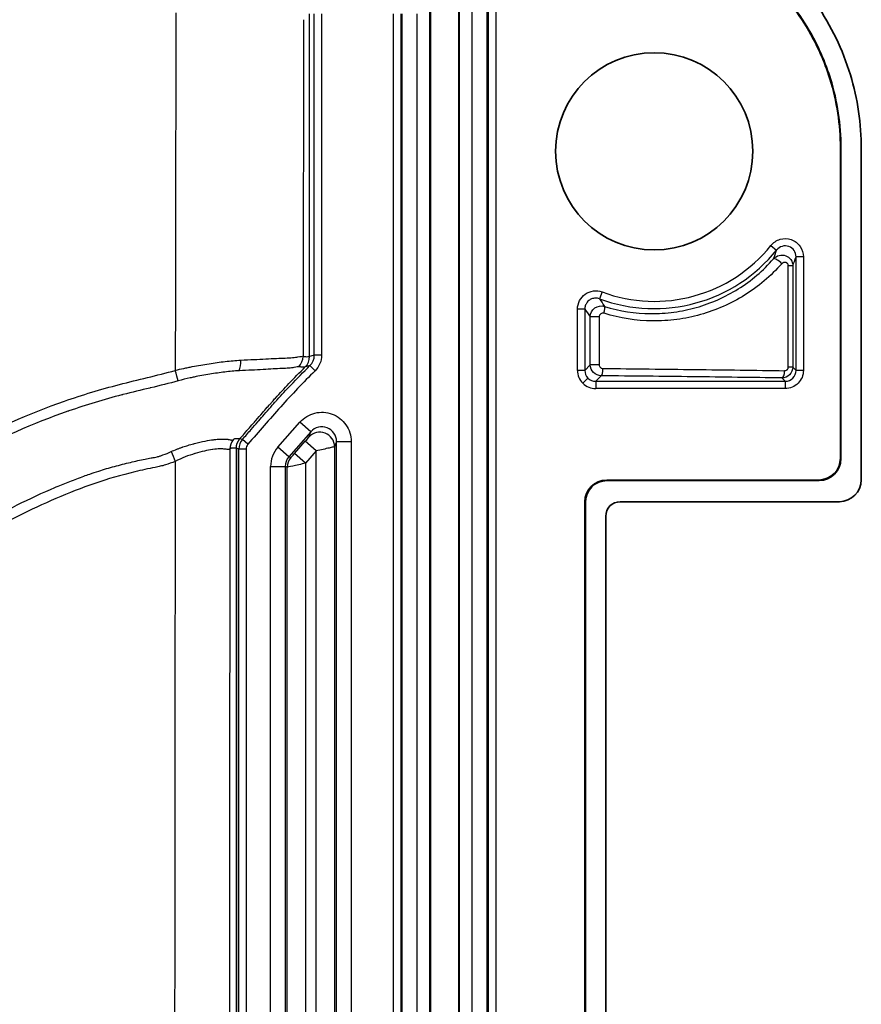
# Model space of a CAD drawing. Units: millimetres. Extents: x 29 to 2190, y 16 to 1000.
# Drawn here: x 1734 to 1763, y 319 to 353 of the extents above; entities that cross this region are included whole.
import ezdxf

# ---------------------------------------------------------------- set-up
doc = ezdxf.new("R2010")
doc.units = ezdxf.units.MM
doc.header["$LTSCALE"] = 2
doc.layers.add('Visible (ISO)', color=7, linetype='Continuous', lineweight=35)
doc.layers.add('Visible Narrow (ISO)', color=7, linetype='Continuous', lineweight=25)

msp = doc.modelspace()

# ---------------------------------------------------------------- linework, layer by layer
at = {"layer": 'Visible (ISO)'}
for p, q in [((1747.958, 353.87), (1747.958, 246.682)), ((1748.974, 353.87), (1748.974, 246.682)), ((1762.233, 349.027), (1762.233, 338.249)), ((1762.251, 349.027), (1762.251, 338.231)), ((1762.96, 337.495), (1762.96, 349.002)), ((1741.224, 261.957), (1741.224, 338.595)), ((1761.472, 337.487), (1754.105, 337.487)), ((1761.489, 337.469), (1754.122, 337.469)), ((1753.343, 336.726), (1753.343, 294.815)), ((1753.361, 336.708), (1753.361, 294.832)), ((1754.578, 336.734), (1762.197, 336.734)), ((1754.07, 336.227), (1754.07, 295.314))]:
    msp.add_line(p, q, dxfattribs=at)
msp.add_circle((1755.756, 348.917), 3.429, dxfattribs=at)
for centre, major_axis, ratio, start_param, end_param in [((1761.471, 338.25), (-0.539, 0.539), 0.998783, 2.356803, 3.926382), ((1761.488, 338.232), (0.539, -0.539), 0.998783, 5.498396, 7.067974), ((1754.106, 336.725), (0.539, -0.539), 0.998783, 2.356803, 3.926382), ((1754.123, 336.707), (-0.539, 0.539), 0.998783, 5.498396, 7.067974), ((1762.196, 337.496), (-0.741, 0.185), 0.997413, 1.816026, 3.385605), ((1754.579, 336.226), (-0.494, 0.123), 0.997413, 4.957618, 6.527197)]:
    msp.add_ellipse(centre, major_axis=major_axis, ratio=ratio, start_param=start_param, end_param=end_param, dxfattribs=at)
for points, knots in [([(1762.96, 349.002), (1762.96, 349.874), (1762.831, 350.741), (1762.313, 352.452), (1761.913, 353.282), (1760.872, 354.793), (1760.236, 355.463), (1758.816, 356.558), (1758.048, 356.987), (1757.23, 357.296)], [0, 0, 0, 0, 0.261535, 0.261535, 0.536353, 0.536353, 0.811976, 0.811976, 1.07437, 1.07437, 1.07437, 1.07437]), ([(1757.002, 356.606), (1757.387, 356.46), (1757.758, 356.286), (1758.473, 355.882), (1758.815, 355.652), (1759.454, 355.151), (1759.754, 354.877), (1760.312, 354.283), (1760.573, 353.96), (1761.034, 353.29), (1761.239, 352.939), (1761.506, 352.391), (1761.588, 352.205), (1761.739, 351.824), (1761.807, 351.629), (1762.111, 350.653), (1762.233, 349.85), (1762.233, 349.027)], [0, 0, 0, 0, 0.125, 0.125, 0.25, 0.25, 0.375, 0.375, 0.5, 0.5, 0.625, 0.625, 0.6875, 0.6875, 0.75, 0.75, 1, 1, 1, 1]), ([(1757.009, 356.622), (1757.395, 356.476), (1757.766, 356.302), (1758.482, 355.897), (1758.826, 355.667), (1759.466, 355.164), (1759.766, 354.89), (1760.326, 354.295), (1760.587, 353.971), (1761.05, 353.3), (1761.255, 352.948), (1761.522, 352.398), (1761.604, 352.212), (1761.755, 351.83), (1761.824, 351.635), (1762.128, 350.657), (1762.251, 349.852), (1762.251, 349.027)], [0, 0, 0, 0, 0.001232768, 0.001232768, 0.002465536, 0.002465536, 0.003698303, 0.003698303, 0.004931071, 0.004931071, 0.006163839, 0.006163839, 0.006780223, 0.006780223, 0.007396607, 0.007396607, 0.009862143, 0.009862143, 0.009862143, 0.009862143])]:
    msp.add_open_spline(points, degree=3, knots=knots, dxfattribs=at)
at = {"layer": 'Visible Narrow (ISO)'}
for p, q in [((1743.765, 341.779), (1743.765, 353.697)), ((1743.934, 341.827), (1743.934, 353.697)), ((1744.188, 353.697), (1744.188, 341.827)), ((1746.684, 246.855), (1746.684, 353.697)), ((1746.938, 353.697), (1746.938, 246.855)), ((1746.994, 246.855), (1746.994, 353.697)), ((1747.502, 353.697), (1747.502, 246.855)), ((1747.986, 246.682), (1747.986, 353.87)), ((1748.946, 353.87), (1748.946, 246.682)), ((1749.429, 246.682), (1749.429, 353.87)), ((1749.937, 353.87), (1749.937, 246.682)), ((1749.994, 246.682), (1749.994, 353.87)), ((1750.248, 353.87), (1750.248, 246.682)), ((1762.251, 349.027), (1762.233, 349.027)), ((1759.817, 345.644), (1760.015, 345.485)), ((1760.692, 341.301), (1760.692, 345.246)), ((1760.946, 345.246), (1760.692, 345.246)), ((1760.946, 345.246), (1760.946, 341.301)), ((1760.421, 341.415), (1760.421, 344.934)), ((1760.577, 344.934), (1760.421, 344.934)), ((1760.577, 344.934), (1760.577, 341.415)), ((1753.943, 344.027), (1753.855, 343.789)), ((1753.088, 341.301), (1753.088, 343.432)), ((1753.341, 343.432), (1753.088, 343.432)), ((1753.341, 343.432), (1753.341, 341.301)), ((1753.534, 341.493), (1753.534, 343.162)), ((1753.843, 343.162), (1753.534, 343.162)), ((1753.843, 343.162), (1753.843, 341.493)), ((1743.765, 341.779), (1743.765, 341.779)), ((1744.188, 341.827), (1743.934, 341.827)), ((1743.961, 341.285), (1743.783, 341.465)), ((1753.341, 341.301), (1753.534, 341.493)), ((1753.843, 341.493), (1753.534, 341.493)), ((1760.577, 341.415), (1760.421, 341.415)), ((1760.577, 341.415), (1760.692, 341.301)), ((1753.341, 341.301), (1753.088, 341.301)), ((1753.273, 340.852), (1753.453, 341.031)), ((1753.914, 341.111), (1753.722, 340.92)), ((1760.311, 340.92), (1760.194, 341.036)), ((1760.946, 341.301), (1760.692, 341.301)), ((1753.722, 340.92), (1753.722, 340.666)), ((1753.722, 340.92), (1760.311, 340.92)), ((1760.311, 340.666), (1753.722, 340.666)), ((1760.311, 340.92), (1760.311, 340.666)), ((1742.668, 338.63), (1743.436, 339.501)), ((1743.817, 339.165), (1743.436, 339.501)), ((1741.349, 338.928), (1741.433, 338.897)), ((1743.817, 339.165), (1743.049, 338.294)), ((1743.748, 338.982), (1743.817, 339.165)), ((1741.308, 338.563), (1741.224, 338.595)), ((1741.625, 338.73), (1741.433, 338.897)), ((1743.049, 338.294), (1742.668, 338.63)), ((1743.245, 338.408), (1743.621, 338.835)), ((1744.002, 338.499), (1743.621, 338.835)), ((1744.706, 338.829), (1744.637, 338.646)), ((1744.637, 338.646), (1744.637, 261.906)), ((1744.706, 261.723), (1744.706, 338.829)), ((1744.706, 338.829), (1745.214, 338.829)), ((1745.214, 338.829), (1745.214, 261.723)), ((1741.308, 261.989), (1741.308, 338.563)), ((1741.562, 338.563), (1741.308, 338.563)), ((1741.562, 338.563), (1741.562, 261.989)), ((1743.049, 338.294), (1743.118, 338.267)), ((1743.118, 338.267), (1743.118, 338.267)), ((1743.626, 338.072), (1743.245, 338.408)), ((1744.002, 338.499), (1743.626, 338.072)), ((1744.002, 262.053), (1744.002, 338.499)), ((1762.233, 338.249), (1762.251, 338.231)), ((1742.414, 262.595), (1742.414, 337.958)), ((1742.414, 337.958), (1742.922, 337.958)), ((1742.991, 337.932), (1742.922, 337.958)), ((1742.922, 337.958), (1742.922, 262.595)), ((1742.991, 262.621), (1742.991, 337.932)), ((1742.991, 337.932), (1742.991, 337.932)), ((1743.626, 338.072), (1743.626, 262.48)), ((1754.105, 337.487), (1754.122, 337.469)), ((1761.489, 337.469), (1761.472, 337.487)), ((1753.361, 336.708), (1753.343, 336.726))]:
    msp.add_line(p, q, dxfattribs=at)
for radius in [5.47, 5.216]:
    msp.add_arc((1755.756, 348.917), radius, 249.6549, 321.1291, dxfattribs=at)
for centre, major_axis, ratio, start_param, end_param in [((1774.306, 300.276), (0, -1014.076), 0.034747, 4.659655, 4.671923), ((1778.748, 300.276), (0, 1009.628), 0.034899, 1.518062, 1.52967), ((1759.012, 345.229), (-1.177, -3.074), 0.260979, 1.654551, 1.753288), ((1760.099, 345.01), (-0.19, 0.168), 0.264585, 4.421111, 6.246988), ((1759.653, 345.097), (1.274, 3.184), 0.268208, 4.768457, 4.865876), ((1756.245, 343.55), (-3.347, 4.03), 0.340625, 1.238161, 1.300863), ((1755.855, 343.295), (-3.676, 4.183), 0.340419, 1.248954, 1.310777), ((1753.952, 343.285), (0.076, 0.242), 0.218533, 4.780404, 6.247414), ((1743.035, 341.787), (0.359, 0.359), 0.998782, 4.706923, 5.497611), ((1743.258, 341.779), (-0.142, 0.488), 0.999339, 3.642481, 4.429535), ((1743.258, 341.779), (-0.018, 0.508), 0.99939, 3.889735, 4.676603), ((1749.135, 328.105), (-20.38, -3.987), 0.701551, 4.831585, 4.840078), ((1743.456, 341.814), (0.199, 0.451), 0.965094, 4.322268, 5.140426), ((1741.113, 341.639), (-0.035, 0.507), 0.512604, 3.914534, 4.711122), ((1754.238, 313.146), (25.252, -18.124), 0.916007, 2.505666, 2.511546), ((1753.914, 341.365), (-0.002, -0.254), 0.226303, 0.035837, 1.572632), ((1739.099, 341.28), (-0.14, 0.488), 0.011122, 3.927478, 4.751272), ((1753.634, 341.264), (0.223, -0.545), 0.915227, 4.292087, 5.142392), ((1753.67, 341.279), (-0.132, 0.328), 0.91635, 1.157146, 2.007377), ((1753.701, 341.248), (-0.328, 0.132), 0.91635, 1.134216, 1.984447), ((1760.194, 341.29), (-0.004, -0.254), 0.384494, 0.037815, 1.576389), ((1760.31, 341.301), (-0.27, 0.27), 0.997165, 2.356803, 3.926382), ((1753.686, 341.212), (-0.545, 0.223), 0.915227, 1.140793, 1.991098), ((1743.621, 338.838), (-0.127, -0.144), 0.011542, 1.557757, 3.11104), ((1744.129, 338.646), (0.475, -0.18), 0.998783, 0.361721, 2.779872), ((1741.507, 338.567), (-0.07, 0.503), 0.999379, 0.748728, 1.431914), ((1741.816, 338.563), (0.178, 0.476), 0.999957, 1.212724, 1.928869), ((1741.779, 338.577), (0.082, 0.22), 0.914008, 1.182057, 1.959535), ((1743.277, 338.015), (-0.331, -0.876), 0.910368, 4.318812, 5.105966), ((1739.095, 338.152), (-0.191, 0.471), 0.014066, 0.80256, 1.605464), ((1767.491, 300.276), (0, -875.96), 0.030272, 4.668662, 4.756116), ((1743.354, 337.986), (0.166, 0.438), 0.910715, 1.177231, 1.964361), ((1743.499, 337.932), (0, -0.508), 0.999729, 3.989888, 4.712389), ((1743.499, 337.932), (0.18, 0.475), 0.999826, 1.209536, 1.932057), ((1774.294, 300.276), (0, -1011.531), 0.034822, 4.674955, 4.749823)]:
    msp.add_ellipse(centre, major_axis=major_axis, ratio=ratio, start_param=start_param, end_param=end_param, dxfattribs=at)
for points, knots in [([(1759.817, 345.644), (1759.9, 345.746), (1760.012, 345.821), (1760.137, 345.857), (1760.263, 345.893), (1760.4, 345.889), (1760.522, 345.846), (1760.645, 345.803), (1760.755, 345.719), (1760.829, 345.613), (1760.904, 345.507), (1760.946, 345.377), (1760.946, 345.246)], [0, 0, 0, 0, 0.000389278, 0.000389278, 0.000389278, 0.000778556, 0.000778556, 0.000778556, 0.001167833, 0.001167833, 0.001167833, 0.001557111, 0.001557111, 0.001557111, 0.001557111]), ([(1760.692, 345.246), (1760.692, 345.325), (1760.667, 345.403), (1760.623, 345.467), (1760.578, 345.531), (1760.512, 345.581), (1760.438, 345.607), (1760.365, 345.633), (1760.282, 345.636), (1760.207, 345.613), (1760.131, 345.591), (1760.064, 345.546), (1760.015, 345.485)], [0, 0, 0, 0, 0.0002374535, 0.0002374535, 0.0002374535, 0.000474907, 0.000474907, 0.000474907, 0.0007123605, 0.0007123605, 0.0007123605, 0.000949814, 0.000949814, 0.000949814, 0.000949814]), ([(1754.029, 343.526), (1754.56, 343.361), (1755.094, 343.28), (1755.633, 343.274), (1755.903, 343.271), (1756.175, 343.288), (1756.44, 343.324), (1756.704, 343.359), (1756.965, 343.413), (1757.221, 343.486), (1757.477, 343.558), (1757.73, 343.65), (1757.975, 343.758), (1758.219, 343.867), (1758.453, 343.992), (1758.679, 344.134), (1758.904, 344.275), (1759.12, 344.433), (1759.326, 344.608), (1759.533, 344.783), (1759.729, 344.974), (1759.91, 345.18)], [0, 0, 0, 0, 0.001686948, 0.001686948, 0.001686948, 0.002531291, 0.002531291, 0.002531291, 0.003375873, 0.003375873, 0.003375873, 0.004220376, 0.004220376, 0.004220376, 0.005064452, 0.005064452, 0.005064452, 0.005908527, 0.005908527, 0.005908527, 0.006752602, 0.006752602, 0.006752602, 0.006752602]), ([(1759.91, 345.18), (1759.962, 345.238), (1760.03, 345.278), (1760.178, 345.316), (1760.258, 345.312), (1760.401, 345.26), (1760.464, 345.213), (1760.553, 345.087), (1760.577, 345.011), (1760.577, 344.934)], [0, 0, 0, 0, 0.0002293191, 0.0002293191, 0.0004586382, 0.0004586382, 0.0006879572, 0.0006879572, 0.0009172763, 0.0009172763, 0.0009172763, 0.0009172763]), ([(1760.196, 345.01), (1760.005, 344.795), (1759.799, 344.594), (1759.364, 344.228), (1759.137, 344.063), (1758.662, 343.767), (1758.415, 343.636), (1757.9, 343.409), (1757.634, 343.314), (1757.095, 343.163), (1756.821, 343.107), (1756.265, 343.034), (1755.979, 343.017), (1755.129, 343.027), (1754.568, 343.113), (1754.01, 343.285)], [0, 0, 0, 0, 0.000894856, 0.000894856, 0.001789712, 0.001789712, 0.002684568, 0.002684568, 0.003579423, 0.003579423, 0.004474279, 0.004474279, 0.005369135, 0.005369135, 0.007158847, 0.007158847, 0.007158847, 0.007158847]), ([(1760.421, 344.934), (1760.421, 344.944), (1760.42, 344.954), (1760.418, 344.964), (1760.414, 344.978), (1760.408, 344.991), (1760.401, 345.002), (1760.399, 345.005), (1760.396, 345.008), (1760.394, 345.011), (1760.386, 345.02), (1760.378, 345.028), (1760.369, 345.034), (1760.362, 345.039), (1760.354, 345.043), (1760.346, 345.046), (1760.342, 345.048), (1760.338, 345.05), (1760.334, 345.051), (1760.331, 345.052), (1760.328, 345.052), (1760.325, 345.053), (1760.321, 345.054), (1760.317, 345.055), (1760.313, 345.055), (1760.307, 345.056), (1760.301, 345.056), (1760.295, 345.056), (1760.289, 345.056), (1760.283, 345.055), (1760.277, 345.054), (1760.273, 345.054), (1760.269, 345.053), (1760.266, 345.052), (1760.262, 345.051), (1760.258, 345.05), (1760.254, 345.049), (1760.247, 345.046), (1760.24, 345.043), (1760.233, 345.04), (1760.219, 345.032), (1760.207, 345.022), (1760.196, 345.01)], [0, 0, 0, 0, 0.0000303694, 0.0000303694, 0.0000303694, 0.0000731918, 0.0000731918, 0.0000731918, 0.000085145, 0.000085145, 0.000085145, 0.0001210046, 0.0001210046, 0.0001210046, 0.0001485025, 0.0001485025, 0.0001485025, 0.0001625104, 0.0001625104, 0.0001625104, 0.0001727653, 0.0001727653, 0.0001727653, 0.0001858631, 0.0001858631, 0.0001858631, 0.0002055099, 0.0002055099, 0.0002055099, 0.0002251567, 0.0002251567, 0.0002251567, 0.0002376831, 0.0002376831, 0.0002376831, 0.0002506009, 0.0002506009, 0.0002506009, 0.0002752622, 0.0002752622, 0.0002752622, 0.0003254568, 0.0003254568, 0.0003254568, 0.0003254568]), ([(1753.088, 343.432), (1753.088, 343.535), (1753.113, 343.636), (1753.16, 343.726), (1753.206, 343.815), (1753.275, 343.894), (1753.359, 343.953), (1753.443, 344.011), (1753.541, 344.049), (1753.642, 344.061), (1753.743, 344.074), (1753.846, 344.063), (1753.943, 344.027)], [0, 0, 0, 0, 0.000303976, 0.000303976, 0.000303976, 0.000607952, 0.000607952, 0.000607952, 0.000911928, 0.000911928, 0.000911928, 0.001215904, 0.001215904, 0.001215904, 0.001215904]), ([(1753.855, 343.789), (1753.812, 343.805), (1753.767, 343.813), (1753.722, 343.813), (1753.706, 343.813), (1753.69, 343.812), (1753.674, 343.81), (1753.651, 343.807), (1753.629, 343.802), (1753.608, 343.795), (1753.571, 343.784), (1753.536, 343.767), (1753.504, 343.745), (1753.467, 343.719), (1753.435, 343.686), (1753.409, 343.65), (1753.4, 343.636), (1753.392, 343.623), (1753.384, 343.608), (1753.374, 343.588), (1753.366, 343.568), (1753.359, 343.546), (1753.347, 343.509), (1753.341, 343.471), (1753.341, 343.432)], [0, 0, 0, 0, 0.0001352689, 0.0001352689, 0.0001352689, 0.0001836964, 0.0001836964, 0.0001836964, 0.0002514836, 0.0002514836, 0.0002514836, 0.000367697, 0.000367697, 0.000367697, 0.0005032513, 0.0005032513, 0.0005032513, 0.0005516852, 0.0005516852, 0.0005516852, 0.0006193239, 0.0006193239, 0.0006193239, 0.0007353966, 0.0007353966, 0.0007353966, 0.0007353966]), ([(1753.534, 343.162), (1753.534, 343.282), (1753.594, 343.399), (1753.69, 343.47), (1753.786, 343.54), (1753.915, 343.562), (1754.029, 343.526)], [0, 0, 0, 0, 0.0003566426, 0.0003566426, 0.0003566426, 0.0007132852, 0.0007132852, 0.0007132852, 0.0007132852]), ([(1754.01, 343.285), (1754.002, 343.287), (1753.994, 343.289), (1753.986, 343.289), (1753.971, 343.291), (1753.956, 343.29), (1753.942, 343.287), (1753.928, 343.283), (1753.915, 343.277), (1753.902, 343.27), (1753.89, 343.262), (1753.88, 343.252), (1753.871, 343.241), (1753.862, 343.23), (1753.855, 343.217), (1753.85, 343.204), (1753.846, 343.19), (1753.843, 343.176), (1753.843, 343.162)], [0, 0, 0, 0, 0.0000253979, 0.0000253979, 0.0000253979, 0.0000706683, 0.0000706683, 0.0000706683, 0.0001153008, 0.0001153008, 0.0001153008, 0.0001589689, 0.0001589689, 0.0001589689, 0.0002019277, 0.0002019277, 0.0002019277, 0.0002447959, 0.0002447959, 0.0002447959, 0.0002447959]), ([(1741.373, 341.656), (1741.533, 341.666), (1741.686, 341.671), (1741.977, 341.684), (1742.115, 341.693), (1742.376, 341.707), (1742.5, 341.713), (1742.728, 341.723), (1742.831, 341.727), (1743.019, 341.734), (1743.103, 341.738), (1743.251, 341.749), (1743.315, 341.758), (1743.47, 341.785), (1743.529, 341.8), (1743.542, 341.787)], [0, 0, 0, 0, 0.0005536, 0.0005536, 0.0011072, 0.0011072, 0.001660801, 0.001660801, 0.002214401, 0.002214401, 0.002768001, 0.002768001, 0.003321601, 0.003321601, 0.004428802, 0.004428802, 0.004428802, 0.004428802]), ([(1743.542, 341.787), (1743.547, 341.782), (1743.552, 341.78), (1743.556, 341.779), (1743.561, 341.778), (1743.566, 341.778), (1743.57, 341.778), (1743.58, 341.778), (1743.589, 341.778), (1743.598, 341.778), (1743.617, 341.777), (1743.635, 341.777), (1743.654, 341.777), (1743.691, 341.777), (1743.728, 341.777), (1743.765, 341.779)], [0, 0, 0, 0, 0.00039923, 0.00039923, 0.00039923, 0.00079841, 0.00079841, 0.00079841, 0.001596819, 0.001596819, 0.001596819, 0.003193638, 0.003193638, 0.003193638, 0.006387276, 0.006387276, 0.006387276, 0.006387276]), ([(1744.188, 341.827), (1744.188, 341.725), (1744.169, 341.628), (1744.09, 341.44), (1744.034, 341.356), (1743.961, 341.285)], [0, 0, 0, 0, 0.0002991457, 0.0002991457, 0.0005982915, 0.0005982915, 0.0005982915, 0.0005982915]), ([(1739.099, 341.301), (1739.198, 341.326), (1739.296, 341.349), (1739.394, 341.37), (1739.444, 341.381), (1739.493, 341.392), (1739.542, 341.402), (1739.566, 341.407), (1739.591, 341.412), (1739.616, 341.417), (1739.64, 341.422), (1739.665, 341.427), (1739.689, 341.432), (1739.885, 341.47), (1740.081, 341.504), (1740.272, 341.533), (1740.465, 341.563), (1740.652, 341.588), (1740.836, 341.609), (1741.019, 341.631), (1741.198, 341.646), (1741.373, 341.656)], [0, 0, 0, 0, 0.000302824, 0.000302824, 0.000302824, 0.000454236, 0.000454236, 0.000454236, 0.000529943, 0.000529943, 0.000529943, 0.000605649, 0.000605649, 0.000605649, 0.001209247, 0.001209247, 0.001209247, 0.001815448, 0.001815448, 0.001815448, 0.002422594, 0.002422594, 0.002422594, 0.002422594]), ([(1743.391, 341.426), (1743.378, 341.437), (1743.32, 341.419), (1743.173, 341.392), (1743.112, 341.384), (1742.971, 341.372), (1742.89, 341.368), (1742.711, 341.359), (1742.612, 341.354), (1742.394, 341.344), (1742.276, 341.337), (1742.027, 341.322), (1741.895, 341.314), (1741.619, 341.303), (1741.473, 341.298), (1741.32, 341.289)], [0, 0, 0, 0, 0.001063075, 0.001063075, 0.001594613, 0.001594613, 0.002126151, 0.002126151, 0.002657689, 0.002657689, 0.003189226, 0.003189226, 0.003720764, 0.003720764, 0.004252302, 0.004252302, 0.004252302, 0.004252302]), ([(1741.349, 338.928), (1741.451, 339.047), (1741.56, 339.172), (1741.675, 339.304), (1741.732, 339.369), (1741.79, 339.435), (1741.849, 339.504), (1741.866, 339.523), (1741.884, 339.543), (1741.901, 339.563), (1741.974, 339.647), (1742.049, 339.734), (1742.127, 339.823), (1742.176, 339.88), (1742.237, 339.949), (1742.296, 340.016), (1742.315, 340.038), (1742.334, 340.059), (1742.354, 340.081), (1742.364, 340.093), (1742.374, 340.104), (1742.385, 340.116), (1742.399, 340.133), (1742.414, 340.149), (1742.429, 340.166), (1742.443, 340.181), (1742.457, 340.197), (1742.468, 340.209), (1742.509, 340.255), (1742.545, 340.294), (1742.583, 340.337), (1742.736, 340.505), (1742.892, 340.673), (1743.051, 340.84), (1743.235, 341.034), (1743.424, 341.227), (1743.616, 341.419)], [0.0615372, 0.0615372, 0.0615372, 0.0615372, 0.2097126, 0.2097126, 0.2097126, 0.2824196, 0.2824196, 0.2824196, 0.3034389, 0.3034389, 0.3034389, 0.3915573, 0.3915573, 0.3915573, 0.4480815, 0.4480815, 0.4480815, 0.4660379, 0.4660379, 0.4660379, 0.4756918, 0.4756918, 0.4756918, 0.489497, 0.489497, 0.489497, 0.5017835, 0.5017835, 0.5017835, 0.5480424, 0.5480424, 0.5480424, 0.7318704, 0.7318704, 0.7318704, 0.9450671, 0.9450671, 0.9450671, 0.9450671]), ([(1741.433, 338.897), (1741.535, 339.014), (1741.637, 339.131), (1741.739, 339.248), (1741.814, 339.335), (1741.889, 339.421), (1741.965, 339.508), (1741.977, 339.522), (1741.989, 339.536), (1742.001, 339.55), (1742.064, 339.622), (1742.127, 339.695), (1742.19, 339.767), (1742.266, 339.853), (1742.341, 339.939), (1742.417, 340.025), (1742.455, 340.068), (1742.493, 340.11), (1742.531, 340.153), (1742.546, 340.17), (1742.561, 340.187), (1742.576, 340.204), (1742.599, 340.229), (1742.622, 340.255), (1742.646, 340.28), (1742.799, 340.449), (1742.955, 340.617), (1743.112, 340.782), (1743.332, 341.014), (1743.556, 341.241), (1743.783, 341.465)], [0, 0, 0, 0, 0.000465221, 0.000465221, 0.000465221, 0.000808469, 0.000808469, 0.000808469, 0.000864241, 0.000864241, 0.000864241, 0.001151717, 0.001151717, 0.001151717, 0.001494964, 0.001494964, 0.001494964, 0.001666588, 0.001666588, 0.001666588, 0.001734967, 0.001734967, 0.001734967, 0.001838212, 0.001838212, 0.001838212, 0.002524708, 0.002524708, 0.002524708, 0.003483157, 0.003483157, 0.003483157, 0.003483157]), ([(1743.616, 341.419), (1743.579, 341.417), (1743.542, 341.417), (1743.505, 341.417), (1743.486, 341.417), (1743.468, 341.418), (1743.449, 341.418), (1743.44, 341.418), (1743.43, 341.418), (1743.421, 341.419), (1743.421, 341.419), (1743.421, 341.419), (1743.421, 341.419), (1743.416, 341.419), (1743.412, 341.419), (1743.407, 341.419), (1743.402, 341.419), (1743.397, 341.421), (1743.391, 341.426)], [0, 0, 0, 0, 0.003194124, 0.003194124, 0.003194124, 0.004791146, 0.004791146, 0.004791146, 0.005589649, 0.005589649, 0.005589649, 0.005600319, 0.005600319, 0.005600319, 0.00599167, 0.00599167, 0.00599167, 0.006400365, 0.006400365, 0.006400365, 0.006400365]), ([(1753.914, 341.111), (1753.813, 341.112), (1753.716, 341.153), (1753.575, 341.294), (1753.534, 341.392), (1753.534, 341.493)], [0, 0, 0, 0, 0.0002976833, 0.0002976833, 0.0005953666, 0.0005953666, 0.0005953666, 0.0005953666]), ([(1753.843, 341.493), (1753.843, 341.485), (1753.844, 341.476), (1753.846, 341.468), (1753.849, 341.454), (1753.854, 341.44), (1753.861, 341.428), (1753.869, 341.415), (1753.879, 341.404), (1753.89, 341.395), (1753.901, 341.385), (1753.914, 341.378), (1753.928, 341.373), (1753.942, 341.368), (1753.957, 341.365), (1753.971, 341.365)], [0, 0, 0, 0, 0.0000250022, 0.0000250022, 0.0000250022, 0.0000688294, 0.0000688294, 0.0000688294, 0.0001135463, 0.0001135463, 0.0001135463, 0.0001587034, 0.0001587034, 0.0001587034, 0.0002039646, 0.0002039646, 0.0002039646, 0.0002039646]), ([(1753.971, 341.365), (1754.514, 341.361), (1755.051, 341.356), (1756.118, 341.344), (1756.647, 341.338), (1758.225, 341.319), (1759.263, 341.305), (1760.292, 341.29)], [0, 0, 0, 0, 0.001672355, 0.001672355, 0.003344709, 0.003344709, 0.006689418, 0.006689418, 0.006689418, 0.006689418]), ([(1760.577, 341.415), (1760.577, 341.314), (1760.535, 341.216), (1760.393, 341.076), (1760.295, 341.036), (1760.194, 341.036)], [0, 0, 0, 0, 0.0002993851, 0.0002993851, 0.0005987702, 0.0005987702, 0.0005987702, 0.0005987702]), ([(1760.292, 341.29), (1760.299, 341.29), (1760.306, 341.291), (1760.313, 341.292), (1760.32, 341.293), (1760.326, 341.294), (1760.333, 341.296), (1760.346, 341.3), (1760.359, 341.307), (1760.37, 341.315), (1760.373, 341.317), (1760.375, 341.319), (1760.378, 341.321), (1760.385, 341.327), (1760.392, 341.334), (1760.398, 341.342), (1760.401, 341.347), (1760.405, 341.353), (1760.408, 341.359), (1760.41, 341.363), (1760.412, 341.367), (1760.414, 341.372), (1760.416, 341.38), (1760.419, 341.388), (1760.42, 341.396), (1760.421, 341.402), (1760.421, 341.409), (1760.421, 341.415)], [0, 0, 0, 0, 0.0000224172, 0.0000224172, 0.0000224172, 0.0000448345, 0.0000448345, 0.0000448345, 0.0000888202, 0.0000888202, 0.0000888202, 0.0000989643, 0.0000989643, 0.0000989643, 0.0001293968, 0.0001293968, 0.0001293968, 0.0001490993, 0.0001490993, 0.0001490993, 0.0001638763, 0.0001638763, 0.0001638763, 0.0001885258, 0.0001885258, 0.0001885258, 0.0002082498, 0.0002082498, 0.0002082498, 0.0002082498]), ([(1718.839, 319.259), (1718.91, 319.932), (1718.998, 320.603), (1719.114, 321.269), (1719.229, 321.935), (1719.373, 322.598), (1719.544, 323.252), (1719.887, 324.559), (1720.335, 325.821), (1720.882, 327.04), (1721.155, 327.649), (1721.453, 328.248), (1721.777, 328.835), (1722.1, 329.423), (1722.45, 330), (1722.824, 330.564), (1723.572, 331.692), (1724.402, 332.744), (1725.31, 333.724), (1726.219, 334.703), (1727.206, 335.609), (1728.276, 336.439), (1728.811, 336.853), (1729.361, 337.243), (1729.92, 337.608), (1730.479, 337.972), (1731.049, 338.312), (1731.63, 338.628), (1732.792, 339.259), (1733.997, 339.794), (1735.245, 340.231), (1735.87, 340.45), (1736.506, 340.641), (1737.153, 340.809), (1737.477, 340.893), (1737.802, 340.971), (1738.128, 341.05), (1738.454, 341.129), (1738.779, 341.209), (1739.099, 341.301)], [0, 0, 0, 0, 0.00202825, 0.00202825, 0.00202825, 0.0040565, 0.0040565, 0.0040565, 0.00811299, 0.00811299, 0.00811299, 0.01014124, 0.01014124, 0.01014124, 0.01216949, 0.01216949, 0.01216949, 0.01622599, 0.01622599, 0.01622599, 0.02028248, 0.02028248, 0.02028248, 0.02231073, 0.02231073, 0.02231073, 0.02433898, 0.02433898, 0.02433898, 0.02839548, 0.02839548, 0.02839548, 0.03042372, 0.03042372, 0.03042372, 0.03143785, 0.03143785, 0.03143785, 0.03245197, 0.03245197, 0.03245197, 0.03245197]), ([(1741.32, 341.289), (1741.157, 341.279), (1740.992, 341.263), (1740.821, 341.242), (1740.651, 341.222), (1740.475, 341.197), (1740.296, 341.168), (1740.117, 341.139), (1739.934, 341.106), (1739.751, 341.068), (1739.705, 341.059), (1739.66, 341.049), (1739.614, 341.038), (1739.477, 341.008), (1739.339, 340.974), (1739.202, 340.936)], [0, 0, 0, 0, 0.000563887, 0.000563887, 0.000563887, 0.001125225, 0.001125225, 0.001125225, 0.001687837, 0.001687837, 0.001687837, 0.00182849, 0.00182849, 0.00182849, 0.002250449, 0.002250449, 0.002250449, 0.002250449]), ([(1743.961, 341.285), (1743.55, 340.879), (1743.151, 340.462), (1742.765, 340.034), (1742.572, 339.819), (1742.382, 339.601), (1742.193, 339.383), (1742.004, 339.166), (1741.814, 338.948), (1741.625, 338.73)], [0, 0, 0, 0, 0.001730895, 0.001730895, 0.001730895, 0.002596343, 0.002596343, 0.002596343, 0.003461791, 0.003461791, 0.003461791, 0.003461791]), ([(1760.194, 341.036), (1759.171, 341.051), (1758.139, 341.065), (1757.095, 341.078), (1756.573, 341.084), (1756.048, 341.09), (1755.518, 341.096), (1754.989, 341.102), (1754.455, 341.107), (1753.914, 341.111)], [0, 0, 0, 0, 0.003318215, 0.003318215, 0.003318215, 0.004977322, 0.004977322, 0.004977322, 0.00663643, 0.00663643, 0.00663643, 0.00663643]), ([(1760.946, 341.301), (1760.946, 341.134), (1760.877, 340.969), (1760.642, 340.734), (1760.478, 340.666), (1760.311, 340.666)], [2.356803, 2.356803, 2.356803, 2.356803, 3.141593, 3.141593, 3.926382, 3.926382, 3.926382, 3.926382]), ([(1739.202, 340.936), (1738.885, 340.848), (1738.564, 340.77), (1738.242, 340.693), (1738.233, 340.691), (1738.224, 340.689), (1738.215, 340.687), (1737.903, 340.612), (1737.59, 340.537), (1737.28, 340.458), (1737.268, 340.455), (1737.257, 340.452), (1737.245, 340.449), (1736.618, 340.287), (1736.002, 340.102), (1735.397, 339.891), (1735.387, 339.888), (1735.377, 339.884), (1735.367, 339.88), (1734.145, 339.453), (1732.967, 338.93), (1731.829, 338.314), (1731.821, 338.31), (1731.813, 338.306), (1731.806, 338.302), (1731.233, 337.991), (1730.671, 337.657), (1730.12, 337.298), (1729.576, 336.943), (1729.04, 336.563), (1728.518, 336.16), (1728.512, 336.155), (1728.507, 336.151), (1728.501, 336.147), (1727.45, 335.333), (1726.481, 334.445), (1725.589, 333.485), (1725.585, 333.481), (1725.582, 333.477), (1725.578, 333.473), (1724.685, 332.511), (1723.868, 331.478), (1723.132, 330.37), (1723.131, 330.367), (1723.129, 330.364), (1723.127, 330.361), (1722.759, 329.808), (1722.416, 329.241), (1722.098, 328.664), (1721.779, 328.085), (1721.485, 327.495), (1721.215, 326.894), (1720.675, 325.692), (1720.233, 324.447), (1719.894, 323.158), (1719.725, 322.514), (1719.583, 321.861), (1719.468, 321.205), (1719.354, 320.547), (1719.267, 319.884), (1719.197, 319.218)], [0, 0, 0, 0, 0.00097534, 0.00097534, 0.00097534, 0.00100284, 0.00100284, 0.00100284, 0.00195069, 0.00195069, 0.00195069, 0.0019858, 0.0019858, 0.0019858, 0.00390137, 0.00390137, 0.00390137, 0.00393316, 0.00393316, 0.00393316, 0.00780275, 0.00780275, 0.00780275, 0.00782909, 0.00782909, 0.00782909, 0.00977732, 0.00977732, 0.00977732, 0.01170412, 0.01170412, 0.01170412, 0.01172505, 0.01172505, 0.01172505, 0.01560549, 0.01560549, 0.01560549, 0.01562067, 0.01562067, 0.01562067, 0.01950687, 0.01950687, 0.01950687, 0.01951703, 0.01951703, 0.01951703, 0.02145756, 0.02145756, 0.02145756, 0.02340824, 0.02340824, 0.02340824, 0.02730901, 0.02730901, 0.02730901, 0.02925671, 0.02925671, 0.02925671, 0.03121099, 0.03121099, 0.03121099, 0.03121099]), ([(1743.436, 339.501), (1743.572, 339.655), (1743.755, 339.766), (1744.152, 339.865), (1744.366, 339.852), (1744.749, 339.708), (1744.918, 339.576), (1745.15, 339.239), (1745.214, 339.034), (1745.214, 338.829)], [1.932517, 1.932517, 1.932517, 1.932517, 2.537055, 2.537055, 3.141593, 3.141593, 3.74613, 3.74613, 4.350668, 4.350668, 4.350668, 4.350668]), ([(1744.706, 338.829), (1744.706, 338.932), (1744.675, 339.034), (1744.616, 339.119), (1744.558, 339.203), (1744.474, 339.269), (1744.378, 339.305), (1744.283, 339.341), (1744.176, 339.348), (1744.076, 339.323), (1743.977, 339.298), (1743.885, 339.242), (1743.817, 339.165)], [1.932517, 1.932517, 1.932517, 1.932517, 2.537055, 2.537055, 2.537055, 3.141593, 3.141593, 3.141593, 3.74613, 3.74613, 3.74613, 4.350668, 4.350668, 4.350668, 4.350668]), ([(1741.113, 338.888), (1741.119, 338.89), (1741.125, 338.896), (1741.131, 338.901), (1741.137, 338.906), (1741.143, 338.911), (1741.149, 338.915), (1741.154, 338.92), (1741.16, 338.923), (1741.165, 338.926), (1741.17, 338.928), (1741.176, 338.93), (1741.18, 338.93), (1741.18, 338.93), (1741.181, 338.93), (1741.181, 338.93), (1741.199, 338.93), (1741.218, 338.931), (1741.237, 338.931), (1741.237, 338.931), (1741.237, 338.931), (1741.237, 338.931), (1741.275, 338.931), (1741.312, 338.93), (1741.349, 338.928)], [0, 0, 0, 0, 0.00039775, 0.00039775, 0.00039775, 0.000803621, 0.000803621, 0.000803621, 0.001212669, 0.001212669, 0.001212669, 0.001609869, 0.001609869, 0.001609869, 0.001620743, 0.001620743, 0.001620743, 0.003219738, 0.003219738, 0.003219738, 0.003239857, 0.003239857, 0.003239857, 0.006439477, 0.006439477, 0.006439477, 0.006439477]), ([(1738.958, 338.478), (1739.021, 338.506), (1739.085, 338.533), (1739.149, 338.558), (1739.182, 338.571), (1739.214, 338.583), (1739.246, 338.595), (1739.279, 338.607), (1739.311, 338.619), (1739.343, 338.63), (1739.351, 338.632), (1739.359, 338.635), (1739.367, 338.638), (1739.424, 338.657), (1739.481, 338.675), (1739.538, 338.692), (1739.57, 338.701), (1739.603, 338.711), (1739.635, 338.72), (1739.667, 338.729), (1739.699, 338.738), (1739.73, 338.746), (1739.738, 338.748), (1739.746, 338.75), (1739.754, 338.753), (1739.758, 338.754), (1739.762, 338.755), (1739.767, 338.756), (1739.895, 338.79), (1740.021, 338.819), (1740.14, 338.843), (1740.243, 338.863), (1740.34, 338.879), (1740.431, 338.89), (1740.444, 338.892), (1740.458, 338.894), (1740.471, 338.895), (1740.483, 338.896), (1740.495, 338.898), (1740.506, 338.899), (1740.543, 338.903), (1740.579, 338.905), (1740.613, 338.908), (1740.661, 338.911), (1740.706, 338.912), (1740.748, 338.912), (1740.756, 338.912), (1740.764, 338.912), (1740.772, 338.912), (1740.83, 338.912), (1740.881, 338.908), (1740.926, 338.903), (1740.934, 338.902), (1740.941, 338.901), (1740.949, 338.9), (1740.969, 338.898), (1740.988, 338.895), (1741.004, 338.891), (1741.01, 338.89), (1741.015, 338.889), (1741.02, 338.888), (1741.022, 338.888), (1741.024, 338.887), (1741.027, 338.887), (1741.033, 338.885), (1741.04, 338.884), (1741.045, 338.882), (1741.048, 338.882), (1741.051, 338.881), (1741.054, 338.88), (1741.056, 338.879), (1741.059, 338.879), (1741.061, 338.878), (1741.063, 338.877), (1741.065, 338.877), (1741.067, 338.876), (1741.069, 338.876), (1741.07, 338.875), (1741.071, 338.875), (1741.072, 338.875), (1741.073, 338.874), (1741.074, 338.874), (1741.076, 338.874), (1741.078, 338.873), (1741.08, 338.873), (1741.081, 338.873), (1741.083, 338.874), (1741.084, 338.874), (1741.085, 338.874), (1741.086, 338.875), (1741.087, 338.875), (1741.088, 338.876), (1741.09, 338.876), (1741.091, 338.877), (1741.092, 338.877), (1741.093, 338.878), (1741.094, 338.878), (1741.099, 338.881), (1741.103, 338.883), (1741.107, 338.885), (1741.11, 338.886), (1741.112, 338.888), (1741.113, 338.888)], [0, 0, 0, 0, 0.000207787, 0.000207787, 0.000207787, 0.000311681, 0.000311681, 0.000311681, 0.000415574, 0.000415574, 0.000415574, 0.000440519, 0.000440519, 0.000440519, 0.000623362, 0.000623362, 0.000623362, 0.000727255, 0.000727255, 0.000727255, 0.000831149, 0.000831149, 0.000831149, 0.000857122, 0.000857122, 0.000857122, 0.000871523, 0.000871523, 0.000871523, 0.001295196, 0.001295196, 0.001295196, 0.001662298, 0.001662298, 0.001662298, 0.001717974, 0.001717974, 0.001717974, 0.001766191, 0.001766191, 0.001766191, 0.001922032, 0.001922032, 0.001922032, 0.002138665, 0.002138665, 0.002138665, 0.002181766, 0.002181766, 0.002181766, 0.002493447, 0.002493447, 0.002493447, 0.002549665, 0.002549665, 0.002549665, 0.002701234, 0.002701234, 0.002701234, 0.002749447, 0.002749447, 0.002749447, 0.002772661, 0.002772661, 0.002772661, 0.002840841, 0.002840841, 0.002840841, 0.002874931, 0.002874931, 0.002874931, 0.002909021, 0.002909021, 0.002909021, 0.002937709, 0.002937709, 0.002937709, 0.002960968, 0.002960968, 0.002960968, 0.002973955, 0.002973955, 0.002973955, 0.003012915, 0.003012915, 0.003012915, 0.003041323, 0.003041323, 0.003041323, 0.003059015, 0.003059015, 0.003059015, 0.003087912, 0.003087912, 0.003087912, 0.003109043, 0.003109043, 0.003109043, 0.003220702, 0.003220702, 0.003220702, 0.003324596, 0.003324596, 0.003324596, 0.003324596]), ([(1741.224, 338.595), (1741.187, 338.596), (1741.15, 338.597), (1741.112, 338.597), (1741.112, 338.597), (1741.112, 338.597), (1741.112, 338.597), (1741.093, 338.597), (1741.075, 338.597), (1741.056, 338.597), (1741.056, 338.597), (1741.056, 338.597), (1741.056, 338.597), (1741.054, 338.597), (1741.053, 338.597), (1741.052, 338.596), (1741.05, 338.596), (1741.048, 338.596), (1741.046, 338.595), (1741.045, 338.595), (1741.043, 338.594), (1741.042, 338.594), (1741.042, 338.594), (1741.041, 338.594), (1741.041, 338.594), (1741.037, 338.592), (1741.032, 338.589), (1741.028, 338.586), (1741.023, 338.583), (1741.018, 338.579), (1741.014, 338.576), (1741.009, 338.572), (1741.004, 338.568), (1740.999, 338.567)], [0, 0, 0, 0, 0.003194445, 0.003194445, 0.003194445, 0.003215809, 0.003215809, 0.003215809, 0.004812958, 0.004812958, 0.004812958, 0.004823713, 0.004823713, 0.004823713, 0.004924207, 0.004924207, 0.004924207, 0.005100072, 0.005100072, 0.005100072, 0.005217599, 0.005217599, 0.005217599, 0.00523197, 0.00523197, 0.00523197, 0.005622267, 0.005622267, 0.005622267, 0.006026951, 0.006026951, 0.006026951, 0.006431618, 0.006431618, 0.006431618, 0.006431618]), ([(1744.637, 338.646), (1744.637, 338.646), (1744.632, 338.645), (1744.623, 338.643), (1744.615, 338.64), (1744.602, 338.637), (1744.586, 338.633), (1744.57, 338.63), (1744.55, 338.625), (1744.526, 338.619), (1744.503, 338.614), (1744.477, 338.608), (1744.447, 338.601), (1744.388, 338.587), (1744.317, 338.571), (1744.243, 338.554), (1744.163, 338.536), (1744.079, 338.517), (1744.002, 338.499)], [0.04072, 0.04072, 0.04072, 0.04072, 0.247722, 0.247722, 0.247722, 0.443062, 0.443062, 0.443062, 0.631741, 0.631741, 0.631741, 0.817365, 0.817365, 0.817365, 1.191679, 1.191679, 1.191679, 1.594064, 1.594064, 1.594064, 1.594064]), ([(1720.79, 300.276), (1720.794, 301.494), (1720.8, 302.7), (1720.818, 303.908), (1720.829, 304.652), (1720.845, 305.396), (1720.865, 306.14), (1720.877, 306.609), (1720.891, 307.079), (1720.907, 307.548), (1720.948, 308.761), (1721, 309.974), (1721.064, 311.185), (1721.078, 311.452), (1721.093, 311.719), (1721.108, 311.985), (1721.162, 312.928), (1721.222, 313.871), (1721.288, 314.813), (1721.29, 314.844), (1721.292, 314.874), (1721.295, 314.905), (1721.314, 315.174), (1721.333, 315.445), (1721.353, 315.717), (1721.364, 315.867), (1721.376, 316.017), (1721.388, 316.167), (1721.394, 316.242), (1721.4, 316.317), (1721.406, 316.391), (1721.412, 316.466), (1721.417, 316.538), (1721.422, 316.61), (1721.442, 316.894), (1721.46, 317.181), (1721.478, 317.469), (1721.485, 317.587), (1721.492, 317.705), (1721.499, 317.824), (1721.5, 317.848), (1721.502, 317.871), (1721.503, 317.895), (1721.511, 318.039), (1721.517, 318.179), (1721.524, 318.322), (1721.531, 318.472), (1721.54, 318.625), (1721.551, 318.778), (1721.563, 318.943), (1721.577, 319.11), (1721.592, 319.274), (1721.624, 319.617), (1721.664, 319.96), (1721.714, 320.302), (1721.735, 320.448), (1721.758, 320.593), (1721.782, 320.738), (1721.872, 321.274), (1721.983, 321.803), (1722.114, 322.325), (1722.219, 322.741), (1722.336, 323.153), (1722.465, 323.561), (1722.748, 324.453), (1723.089, 325.326), (1723.486, 326.179), (1723.498, 326.205), (1723.511, 326.231), (1723.523, 326.257), (1723.936, 327.135), (1724.413, 327.996), (1724.937, 328.812), (1725.128, 329.111), (1725.327, 329.404), (1725.532, 329.693), (1726.318, 330.798), (1727.201, 331.828), (1728.186, 332.779), (1728.347, 332.934), (1728.51, 333.087), (1728.676, 333.237), (1729.401, 333.895), (1730.161, 334.498), (1730.955, 335.048), (1731.091, 335.142), (1731.227, 335.234), (1731.365, 335.325), (1731.932, 335.699), (1732.516, 336.047), (1733.117, 336.369), (1733.224, 336.426), (1733.331, 336.483), (1733.44, 336.538), (1733.871, 336.76), (1734.311, 336.968), (1734.759, 337.162), (1734.826, 337.191), (1734.893, 337.219), (1734.961, 337.247), (1735.118, 337.313), (1735.276, 337.377), (1735.433, 337.439), (1735.595, 337.503), (1735.755, 337.565), (1735.918, 337.624), (1735.987, 337.649), (1736.056, 337.673), (1736.125, 337.697), (1736.228, 337.733), (1736.332, 337.768), (1736.437, 337.801), (1736.617, 337.858), (1736.801, 337.911), (1736.983, 337.961), (1737.166, 338.012), (1737.35, 338.059), (1737.536, 338.102), (1737.71, 338.143), (1737.87, 338.181), (1738.052, 338.215), (1738.12, 338.228), (1738.19, 338.241), (1738.256, 338.254), (1738.268, 338.256), (1738.279, 338.258), (1738.291, 338.26), (1738.347, 338.271), (1738.408, 338.281), (1738.464, 338.293), (1738.486, 338.298), (1738.507, 338.303), (1738.527, 338.309), (1738.544, 338.314), (1738.559, 338.32), (1738.574, 338.326), (1738.587, 338.331), (1738.6, 338.335), (1738.614, 338.34), (1738.632, 338.346), (1738.65, 338.353), (1738.668, 338.359), (1738.766, 338.394), (1738.862, 338.435), (1738.958, 338.478)], [0, 0, 0, 0, 0.00361993, 0.00361993, 0.00361993, 0.00585078, 0.00585078, 0.00585078, 0.00726009, 0.00726009, 0.00726009, 0.01090058, 0.01090058, 0.01090058, 0.01170156, 0.01170156, 0.01170156, 0.01453487, 0.01453487, 0.01453487, 0.01462695, 0.01462695, 0.01462695, 0.01543713, 0.01543713, 0.01543713, 0.01588364, 0.01588364, 0.01588364, 0.01610543, 0.01610543, 0.01610543, 0.01632615, 0.01632615, 0.01632615, 0.01719681, 0.01719681, 0.01719681, 0.01755234, 0.01755234, 0.01755234, 0.01762419, 0.01762419, 0.01762419, 0.01805838, 0.01805838, 0.01805838, 0.01851384, 0.01851384, 0.01851384, 0.01900533, 0.01900533, 0.01900533, 0.02003789, 0.02003789, 0.02003789, 0.02047773, 0.02047773, 0.02047773, 0.02210514, 0.02210514, 0.02210514, 0.02340312, 0.02340312, 0.02340312, 0.02624173, 0.02624173, 0.02624173, 0.02632851, 0.02632851, 0.02632851, 0.0292539, 0.0292539, 0.0292539, 0.03032594, 0.03032594, 0.03032594, 0.034435, 0.034435, 0.034435, 0.03510468, 0.03510468, 0.03510468, 0.03803007, 0.03803007, 0.03803007, 0.03852914, 0.03852914, 0.03852914, 0.04058832, 0.04058832, 0.04058832, 0.04095546, 0.04095546, 0.04095546, 0.04241815, 0.04241815, 0.04241815, 0.04263568, 0.04263568, 0.04263568, 0.04314311, 0.04314311, 0.04314311, 0.04366186, 0.04366186, 0.04366186, 0.04388085, 0.04388085, 0.04388085, 0.04420759, 0.04420759, 0.04420759, 0.04477173, 0.04477173, 0.04477173, 0.04534354, 0.04534354, 0.04534354, 0.04587477, 0.04587477, 0.04587477, 0.04607489, 0.04607489, 0.04607489, 0.04610965, 0.04610965, 0.04610965, 0.04627629, 0.04627629, 0.04627629, 0.04634049, 0.04634049, 0.04634049, 0.04639686, 0.04639686, 0.04639686, 0.04644056, 0.04644056, 0.04644056, 0.04649813, 0.04649813, 0.04649813, 0.04680624, 0.04680624, 0.04680624, 0.04680624]), ([(1740.999, 338.567), (1740.997, 338.566), (1740.992, 338.562), (1740.984, 338.556), (1740.98, 338.554), (1740.975, 338.551), (1740.97, 338.549), (1740.967, 338.548), (1740.964, 338.547), (1740.961, 338.547), (1740.958, 338.547), (1740.954, 338.547), (1740.951, 338.547), (1740.937, 338.548), (1740.92, 338.551), (1740.9, 338.554), (1740.88, 338.557), (1740.857, 338.56), (1740.832, 338.562), (1740.781, 338.567), (1740.719, 338.571), (1740.647, 338.569), (1740.576, 338.568), (1740.493, 338.561), (1740.404, 338.549), (1740.401, 338.548), (1740.398, 338.548), (1740.395, 338.547), (1740.308, 338.535), (1740.214, 338.518), (1740.114, 338.495), (1740.01, 338.472), (1739.901, 338.443), (1739.789, 338.41), (1739.785, 338.409), (1739.781, 338.408), (1739.777, 338.406), (1739.669, 338.374), (1739.556, 338.336), (1739.444, 338.292), (1739.326, 338.246), (1739.21, 338.192), (1739.095, 338.133)], [0, 0, 0, 0, 0.000184869, 0.000184869, 0.000184869, 0.000277321, 0.000277321, 0.000277321, 0.00032352, 0.00032352, 0.00032352, 0.000369688, 0.000369688, 0.000369688, 0.000554202, 0.000554202, 0.000554202, 0.000738657, 0.000738657, 0.000738657, 0.001107675, 0.001107675, 0.001107675, 0.001477146, 0.001477146, 0.001477146, 0.001489809, 0.001489809, 0.001489809, 0.001848148, 0.001848148, 0.001848148, 0.002221465, 0.002221465, 0.002221465, 0.002234713, 0.002234713, 0.002234713, 0.002597891, 0.002597891, 0.002597891, 0.002979618, 0.002979618, 0.002979618, 0.002979618]), ([(1743.118, 338.267), (1743.119, 338.267), (1743.132, 338.281), (1743.156, 338.308), (1743.181, 338.336), (1743.215, 338.375), (1743.245, 338.408)], [0, 0, 0, 0, 0.77375, 0.77375, 0.77375, 1.547529, 1.547529, 1.547529, 1.547529]), ([(1739.095, 338.133), (1738.983, 338.088), (1738.869, 338.046), (1738.754, 338.012), (1738.696, 337.994), (1738.637, 337.979), (1738.578, 337.965), (1738.519, 337.952), (1738.46, 337.939), (1738.401, 337.927), (1738.282, 337.902), (1738.163, 337.878), (1738.044, 337.853), (1737.926, 337.827), (1737.808, 337.801), (1737.691, 337.773), (1737.22, 337.661), (1736.756, 337.528), (1736.299, 337.371), (1735.843, 337.214), (1735.392, 337.036), (1734.946, 336.845), (1734.501, 336.654), (1734.064, 336.449), (1733.637, 336.23), (1732.781, 335.793), (1731.96, 335.302), (1731.172, 334.759), (1730.384, 334.215), (1729.63, 333.618), (1728.912, 332.966), (1727.475, 331.663), (1726.244, 330.198), (1725.209, 328.579), (1724.691, 327.77), (1724.22, 326.915), (1723.813, 326.045), (1723.406, 325.174), (1723.059, 324.282), (1722.774, 323.37), (1722.773, 323.367), (1722.772, 323.363), (1722.771, 323.36), (1722.488, 322.451), (1722.266, 321.521), (1722.111, 320.568), (1722.111, 320.564), (1722.11, 320.561), (1722.11, 320.557), (1722.033, 320.082), (1721.974, 319.604), (1721.933, 319.126), (1721.932, 319.122), (1721.932, 319.118), (1721.932, 319.114), (1721.891, 318.636), (1721.866, 318.157), (1721.835, 317.678), (1721.835, 317.675), (1721.834, 317.671), (1721.834, 317.668), (1721.802, 317.186), (1721.767, 316.703), (1721.73, 316.221), (1721.693, 315.743), (1721.658, 315.264), (1721.624, 314.785), (1721.556, 313.82), (1721.494, 312.855), (1721.439, 311.889), (1721.329, 309.958), (1721.249, 308.026), (1721.198, 306.091), (1721.146, 304.157), (1721.13, 302.221), (1721.122, 300.285)], [0, 0, 0, 0, 0.00036205, 0.00036205, 0.00036205, 0.00054342, 0.00054342, 0.00054342, 0.00072409, 0.00072409, 0.00072409, 0.00108685, 0.00108685, 0.00108685, 0.00144819, 0.00144819, 0.00144819, 0.00289637, 0.00289637, 0.00289637, 0.00434456, 0.00434456, 0.00434456, 0.00579275, 0.00579275, 0.00579275, 0.00868912, 0.00868912, 0.00868912, 0.01158549, 0.01158549, 0.01158549, 0.01737824, 0.01737824, 0.01737824, 0.02027461, 0.02027461, 0.02027461, 0.02317098, 0.02317098, 0.02317098, 0.02318154, 0.02318154, 0.02318154, 0.02606735, 0.02606735, 0.02606735, 0.02607852, 0.02607852, 0.02607852, 0.02751554, 0.02751554, 0.02751554, 0.02752669, 0.02752669, 0.02752669, 0.02896373, 0.02896373, 0.02896373, 0.02897424, 0.02897424, 0.02897424, 0.03042183, 0.03042183, 0.03042183, 0.0318601, 0.0318601, 0.0318601, 0.03475647, 0.03475647, 0.03475647, 0.04054922, 0.04054922, 0.04054922, 0.04634196, 0.04634196, 0.04634196, 0.04634196]), ([(1743.626, 338.072), (1743.478, 338.039), (1743.305, 338), (1743.182, 337.973), (1743.059, 337.945), (1742.995, 337.932), (1742.991, 337.932)], [4.735656, 4.735656, 4.735656, 4.735656, 5.509422, 5.509422, 5.509422, 6.283185, 6.283185, 6.283185, 6.283185])]:
    msp.add_open_spline(points, degree=3, knots=knots, dxfattribs=at)
for points in [[(1743.616, 341.419), (1743.616, 341.419), (1743.616, 341.419), (1743.616, 341.419)], [(1741.224, 338.595), (1741.224, 338.718), (1741.268, 338.836), (1741.349, 338.928)]]:
    msp.add_open_spline(points, degree=3, dxfattribs=at)

doc.saveas('drawing.dxf')
